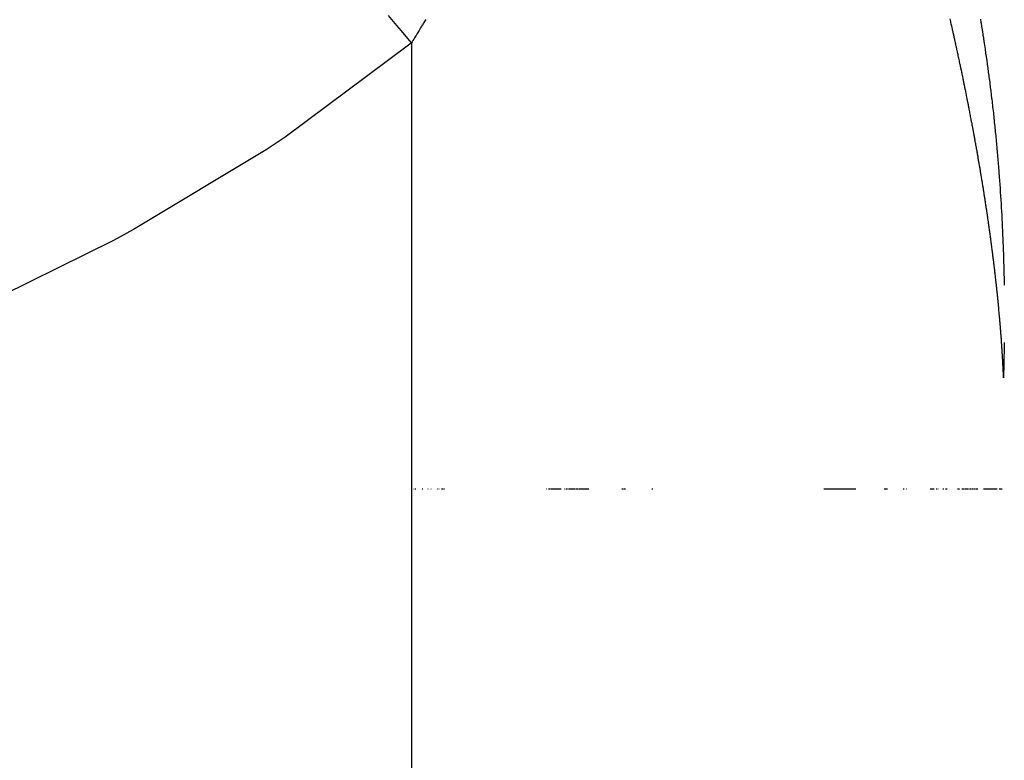
# Model space of a CAD drawing. Units: millimetres. Extents: x -347 to 588, y -376 to 376.
# Drawn here: x -38 to -35, y -281 to -279 of the extents above; entities that cross this region are included whole.
import ezdxf

# ---------------------------------------------------------------- set-up
doc = ezdxf.new("R2010")
doc.units = ezdxf.units.MM
doc.linetypes.add('DASHED', pattern=[9.652, 8.128, -1.524])
doc.layers.add('nevidi', color=4, linetype='DASHED')

msp = doc.modelspace()

# ---------------------------------------------------------------- linework, layer by layer
at = {"color": 2}
for p, q in [((-36.5032, -280), (-36.5018, -280)), ((-36.4982, -280), (-36.497, -280)), ((-36.4767, -280), (-36.4754, -280)), ((-36.4598, -280), (-36.4584, -280)), ((-36.4505, -280), (-36.4494, -280)), ((-36.4302, -280), (-36.4291, -280)), ((-36.4259, -280), (-36.4246, -280)), ((-36.4172, -280), (-36.4158, -280)), ((-36.4144, -280), (-36.4129, -280)), ((-36.4099, -280), (-36.4087, -280)), ((-36.0957, -280), (-36.094, -280)), ((-36.088, -280), (-36.0863, -280)), ((-36.0852, -280), (-36.0838, -280)), ((-36.0825, -280), (-36.0814, -280)), ((-36.0803, -280), (-36.0787, -280)), ((-36.0776, -280), (-36.0762, -280)), ((-36.075, -280), (-36.0738, -280)), ((-36.0727, -280), (-36.0712, -280)), ((-36.0701, -280), (-36.0688, -280)), ((-36.0675, -280), (-36.0663, -280)), ((-36.0652, -280), (-36.0638, -280)), ((-36.0626, -280), (-36.0614, -280)), ((-36.0602, -280), (-36.0589, -280)), ((-36.0577, -280), (-36.0565, -280)), ((-36.0553, -280), (-36.0541, -280)), ((-36.0529, -280), (-36.0517, -280)), ((-36.0504, -280), (-36.0492, -280)), ((-36.0385, -280), (-36.037, -280)), ((-36.0338, -280), (-36.0324, -280)), ((-36.0315, -280), (-36.0299, -280)), ((-36.0268, -280), (-36.0253, -280)), ((-36.0245, -280), (-36.0229, -280)), ((-36.0218, -280), (-36.0194, -280)), ((-36.0194, -280), (-36.0063, -280)), ((-36.0165, -280), (-36.0063, -280)), ((-36.0142, -280), (-36.0063, -280)), ((-36.0114, -280), (-36.0063, -280)), ((-36.0041, -280), (-36.0013, -280)), ((-36.0013, -280), (-35.9996, -280)), ((-35.9989, -280), (-35.9974, -280)), ((-35.9963, -280), (-35.9946, -280)), ((-35.9941, -280), (-35.9923, -280)), ((-35.9912, -280), (-35.989, -280)), ((-35.989, -280), (-35.9875, -280)), ((-35.9864, -280), (-35.9843, -280)), ((-35.9843, -280), (-35.981, -280)), ((-35.9814, -280), (-35.98, -280)), ((-35.9791, -280), (-35.9768, -280)), ((-35.9768, -280), (-35.9736, -280)), ((-35.9736, -280), (-35.9715, -280)), ((-35.9704, -280), (-35.9683, -280)), ((-35.9673, -280), (-35.9641, -280)), ((-35.8625, -280), (-35.8613, -280)), ((-35.8602, -280), (-35.8591, -280)), ((-35.8568, -280), (-35.8557, -280)), ((-35.8546, -280), (-35.8535, -280)), ((-35.8523, -280), (-35.8512, -280)), ((-35.7698, -280), (-35.7686, -280)), ((-35.7678, -280), (-35.7667, -280)), ((-35.2407, -280), (-35.1424, -280)), ((-35.0551, -280), (-35.0536, -280)), ((-35.0529, -280), (-35.0513, -280)), ((-35.0506, -280), (-35.049, -280)), ((-35.0483, -280), (-35.0468, -280)), ((-35.046, -280), (-35.0445, -280)), ((-34.9967, -280), (-34.9951, -280)), ((-34.9945, -280), (-34.9929, -280)), ((-34.9875, -280), (-34.9862, -280)), ((-34.913, -280), (-34.9116, -280)), ((-34.911, -280), (-34.9095, -280)), ((-34.9089, -280), (-34.9075, -280)), ((-34.9068, -280), (-34.9054, -280)), ((-34.9048, -280), (-34.9033, -280)), ((-34.9027, -280), (-34.9013, -280)), ((-34.8945, -280), (-34.8931, -280)), ((-34.8896, -280), (-34.8883, -280)), ((-34.8742, -280), (-34.8728, -280)), ((-34.8722, -280), (-34.8708, -280)), ((-34.8662, -280), (-34.8648, -280)), ((-34.8642, -280), (-34.8628, -280)), ((-34.8622, -280), (-34.8608, -280)), ((-34.8287, -280), (-34.8248, -280)), ((-34.8278, -280), (-34.8248, -280)), ((-34.8243, -280), (-34.8231, -280)), ((-34.8156, -280), (-34.8101, -280)), ((-34.8139, -280), (-34.8101, -280)), ((-34.8105, -280), (-34.8093, -280)), ((-34.8071, -280), (-34.8037, -280)), ((-34.8037, -280), (-34.8026, -280)), ((-34.802, -280), (-34.7992, -280)), ((-34.7987, -280), (-34.7975, -280)), ((-34.7971, -280), (-34.7958, -280)), ((-34.7938, -280), (-34.7916, -280)), ((-34.79, -280), (-34.7868, -280)), ((-34.7868, -280), (-34.7857, -280)), ((-34.7836, -280), (-34.782, -280)), ((-34.782, -280), (-34.7808, -280)), ((-34.7788, -280), (-34.7773, -280)), ((-34.7768, -280), (-34.7752, -280)), ((-34.7732, -280), (-34.7669, -280)), ((-34.7696, -280), (-34.7669, -280)), ((-34.7488, -280), (-34.707, -280)), ((-34.7003, -280), (-34.6917, -280))]:
    msp.add_line(p, q, dxfattribs=at)
for points in [[(-34.7586, -278.5548), (-34.7569, -278.565), (-34.7567, -278.5663), (-34.755, -278.5768), (-34.7548, -278.5779), (-34.7531, -278.5885), (-34.753, -278.5894), (-34.7513, -278.6003), (-34.7512, -278.6009), (-34.7506, -278.6045), (-34.7495, -278.6121), (-34.7494, -278.6125), (-34.7477, -278.6239), (-34.7476, -278.6241), (-34.7469, -278.6292), (-34.7459, -278.6356), (-34.7442, -278.6472), (-34.7441, -278.6474), (-34.7425, -278.6587), (-34.7424, -278.6594)], [(-34.7424, -278.6594), (-34.7408, -278.6703), (-34.7407, -278.6712), (-34.7392, -278.6819), (-34.739, -278.6829), (-34.7376, -278.6934), (-34.7374, -278.6947), (-34.736, -278.705), (-34.7358, -278.7065), (-34.7344, -278.7165), (-34.7342, -278.7183), (-34.7329, -278.7282), (-34.7326, -278.7301), (-34.7313, -278.7398), (-34.731, -278.7419), (-34.7298, -278.7514), (-34.7295, -278.7537), (-34.7284, -278.763), (-34.728, -278.7656), (-34.7269, -278.7746), (-34.7266, -278.7774), (-34.7255, -278.7862), (-34.7251, -278.7892), (-34.7241, -278.7978), (-34.7237, -278.801), (-34.7227, -278.8094), (-34.7223, -278.8129), (-34.7214, -278.821), (-34.7209, -278.8247), (-34.72, -278.8326), (-34.7196, -278.8365), (-34.7187, -278.8442), (-34.7183, -278.8483), (-34.7175, -278.8558), (-34.717, -278.8602), (-34.7162, -278.8674), (-34.7157, -278.8722), (-34.715, -278.879), (-34.7145, -278.884), (-34.7138, -278.8906), (-34.7133, -278.8958), (-34.7126, -278.9022), (-34.7121, -278.9076), (-34.7115, -278.9138), (-34.7109, -278.9195), (-34.7104, -278.9255), (-34.7098, -278.9313), (-34.7093, -278.9371), (-34.7087, -278.9433), (-34.7082, -278.9487), (-34.7076, -278.9552), (-34.7071, -278.9604), (-34.7065, -278.9671), (-34.7061, -278.972), (-34.7055, -278.9789), (-34.7051, -278.9837), (-34.7045, -278.9908), (-34.7041, -278.9953), (-34.7035, -279.0026), (-34.7032, -279.0069), (-34.7026, -279.0146), (-34.7022, -279.0186), (-34.7016, -279.0266), (-34.7013, -279.0302), (-34.7008, -279.0376), (-34.7007, -279.0385), (-34.7005, -279.0419), (-34.6998, -279.0503), (-34.6996, -279.0536), (-34.699, -279.0622), (-34.6988, -279.0653), (-34.6981, -279.0743), (-34.698, -279.077), (-34.6973, -279.0863), (-34.6972, -279.0886), (-34.6966, -279.0982), (-34.6964, -279.1003), (-34.6958, -279.1101), (-34.6957, -279.112), (-34.6951, -279.1221), (-34.695, -279.1237), (-34.6944, -279.1342), (-34.6943, -279.1355), (-34.6937, -279.146), (-34.6936, -279.1471), (-34.693, -279.1582), (-34.693, -279.1589), (-34.6924, -279.1702), (-34.6924, -279.1707), (-34.6918, -279.1822), (-34.6918, -279.1824), (-34.6915, -279.1878), (-34.6912, -279.1942), (-34.6907, -279.206), (-34.6906, -279.2064), (-34.6901, -279.2178), (-34.6901, -279.2185), (-34.6896, -279.2296), (-34.6896, -279.2307), (-34.6892, -279.2414), (-34.6891, -279.2428), (-34.6887, -279.2534), (-34.6886, -279.2549), (-34.6883, -279.2653), (-34.6882, -279.2673), (-34.6879, -279.2772), (-34.6878, -279.2795), (-34.6875, -279.2891), (-34.6874, -279.2918), (-34.6871, -279.3011), (-34.687, -279.304), (-34.6868, -279.313), (-34.6867, -279.3165), (-34.6864, -279.3251), (-34.6863, -279.3289), (-34.6861, -279.3372), (-34.686, -279.3413), (-34.6859, -279.3494), (-34.6858, -279.354), (-34.6856, -279.3616)], [(-34.6856, -279.3616), (-34.6855, -279.3666), (-34.6854, -279.3738)], [(-34.685, -279.5496), (-34.6857, -279.5725), (-34.6858, -279.5765), (-34.6863, -279.5955), (-34.6865, -279.6034), (-34.6867, -279.6186), (-34.6869, -279.6304), (-34.687, -279.6417), (-34.6871, -279.6579), (-34.6871, -279.6589)]]:
    msp.add_lwpolyline(points, dxfattribs=at)
at = {"layer": 'nevidi', "color": 7, "linetype": 'Continuous'}
msp.add_line((-36.5098, -278.6282), (-36.5098, -314.2719), dxfattribs=at)
for points in [[(-36.5098, -278.6282), (-36.5106, -278.6273), (-36.541, -278.5913), (-36.5547, -278.5749), (-36.5806, -278.5442)], [(-36.4661, -278.5558), (-36.4682, -278.5593), (-36.4698, -278.562), (-36.472, -278.5657), (-36.473, -278.5673), (-36.4751, -278.5708), (-36.4765, -278.5731), (-36.4787, -278.5768), (-36.4799, -278.5788), (-36.482, -278.5823), (-36.4831, -278.5841), (-36.4853, -278.5878), (-36.4868, -278.5903), (-36.4889, -278.5937), (-36.4898, -278.5952), (-36.492, -278.5989), (-36.4937, -278.6017), (-36.4958, -278.6052), (-36.4964, -278.6062), (-36.4986, -278.6099), (-36.5006, -278.6131), (-36.5027, -278.6166), (-36.5031, -278.6172), (-36.5053, -278.6209), (-36.5075, -278.6246), (-36.5096, -278.628), (-36.5098, -278.6282)], [(-34.8145, -278.7249), (-34.8152, -278.7214), (-34.8154, -278.7208), (-34.8162, -278.717), (-34.8169, -278.7135), (-34.8176, -278.7099), (-34.8177, -278.7095), (-34.8185, -278.7058), (-34.8193, -278.702), (-34.8194, -278.7018), (-34.8201, -278.6984), (-34.8201, -278.6982), (-34.8209, -278.6945), (-34.8217, -278.6907), (-34.8218, -278.6903), (-34.8225, -278.6867), (-34.8233, -278.6832), (-34.8241, -278.6794), (-34.8242, -278.6788), (-34.825, -278.6752), (-34.8257, -278.6719), (-34.8265, -278.6681), (-34.8268, -278.667), (-34.8275, -278.6637), (-34.8287, -278.658), (-34.8293, -278.6555), (-34.83, -278.6519), (-34.8306, -278.6492), (-34.8314, -278.6454), (-34.8318, -278.6439), (-34.8325, -278.6404), (-34.8331, -278.6378), (-34.8339, -278.634), (-34.8343, -278.6323), (-34.8351, -278.6288), (-34.8356, -278.6265), (-34.8364, -278.6227), (-34.8369, -278.6206), (-34.8376, -278.6172), (-34.8381, -278.6151), (-34.8389, -278.6113), (-34.8395, -278.609), (-34.8403, -278.6054), (-34.8406, -278.6037), (-34.8415, -278.5999), (-34.842, -278.5973), (-34.8429, -278.5937), (-34.8432, -278.5923), (-34.844, -278.5884), (-34.8447, -278.5857), (-34.8455, -278.5821), (-34.8457, -278.5808), (-34.8466, -278.577), (-34.8473, -278.574), (-34.8481, -278.5704), (-34.8483, -278.5694), (-34.8492, -278.5656), (-34.8499, -278.5624), (-34.8507, -278.5588), (-34.8509, -278.5579), (-34.8518, -278.5541)], [(-36.5098, -278.6282), (-36.5148, -278.6324), (-36.8984, -278.9185), (-36.9571, -278.9577), (-37.3655, -279.2028), (-37.4274, -279.2363), (-37.8563, -279.4472), (-37.9212, -279.4762), (-38.367, -279.6578), (-38.4337, -279.6825), (-38.8887, -279.8358), (-38.9564, -279.8564), (-39.4169, -279.9838), (-39.4854, -280.0008), (-39.9511, -280.1049), (-40.0204, -280.1187), (-40.4907, -280.2013), (-40.5606, -280.212), (-41.0356, -280.2744)], [(-34.7531, -279.0544), (-34.7536, -279.051), (-34.7537, -279.0506), (-34.7543, -279.0471), (-34.7549, -279.0435), (-34.7549, -279.0433), (-34.7555, -279.0399), (-34.7561, -279.0363), (-34.7567, -279.0328), (-34.7568, -279.0321), (-34.7573, -279.0288), (-34.7578, -279.0256), (-34.7585, -279.022), (-34.7587, -279.0208), (-34.7592, -279.0176), (-34.7597, -279.0148), (-34.7603, -279.0112), (-34.7605, -279.0096), (-34.7611, -279.0064), (-34.7615, -279.004), (-34.7621, -279.0004), (-34.7625, -278.9984), (-34.763, -278.995), (-34.7634, -278.9932), (-34.764, -278.9896), (-34.7644, -278.9872), (-34.765, -278.9838), (-34.7652, -278.9824), (-34.7659, -278.9788), (-34.7663, -278.976), (-34.7669, -278.9726), (-34.7671, -278.9716), (-34.7678, -278.9679), (-34.7683, -278.9647), (-34.7689, -278.9613), (-34.769, -278.9607), (-34.7697, -278.9571), (-34.7703, -278.9534), (-34.7709, -278.95), (-34.771, -278.9498), (-34.7716, -278.9462), (-34.7723, -278.9425), (-34.7723, -278.9421), (-34.773, -278.9387), (-34.7736, -278.9353), (-34.7742, -278.9316), (-34.7744, -278.9308), (-34.775, -278.9274), (-34.7756, -278.9243), (-34.7762, -278.9207), (-34.7765, -278.9195), (-34.7771, -278.9162), (-34.7776, -278.9134), (-34.7782, -278.9097), (-34.7785, -278.9081), (-34.7792, -278.9048), (-34.7796, -278.9024), (-34.7803, -278.8988), (-34.7806, -278.8968), (-34.7813, -278.8935), (-34.7816, -278.8914), (-34.7823, -278.8878), (-34.7827, -278.8855), (-34.7834, -278.8821), (-34.7837, -278.8804), (-34.7844, -278.8767), (-34.7849, -278.8741), (-34.7855, -278.8706), (-34.7858, -278.8694), (-34.7865, -278.8657), (-34.7871, -278.8627), (-34.7877, -278.8592), (-34.7879, -278.8584), (-34.7886, -278.8547), (-34.7892, -278.8512), (-34.7899, -278.8479), (-34.79, -278.8473), (-34.7907, -278.8436), (-34.7914, -278.8399), (-34.7921, -278.8364), (-34.7921, -278.8362), (-34.7929, -278.8325), (-34.7936, -278.8288), (-34.7937, -278.8284), (-34.7943, -278.8249), (-34.795, -278.8214), (-34.7957, -278.8177), (-34.7959, -278.8169), (-34.7966, -278.8136), (-34.7972, -278.8103), (-34.7979, -278.8066), (-34.7981, -278.8056), (-34.7988, -278.8021), (-34.7994, -278.7992), (-34.8001, -278.7955), (-34.8004, -278.794), (-34.8011, -278.7905), (-34.8016, -278.788), (-34.8024, -278.7843), (-34.8027, -278.7825), (-34.8034, -278.7791), (-34.8039, -278.7769), (-34.8046, -278.7731), (-34.805, -278.7711), (-34.8058, -278.7675), (-34.8061, -278.7657), (-34.8069, -278.7619), (-34.8074, -278.7595), (-34.8081, -278.7561), (-34.8084, -278.7545), (-34.8092, -278.7507), (-34.8097, -278.748), (-34.8105, -278.7445), (-34.8107, -278.7433), (-34.8115, -278.7395), (-34.8121, -278.7364), (-34.8128, -278.7331), (-34.813, -278.732), (-34.8138, -278.7283), (-34.8145, -278.7249)], [(-34.7098, -279.3688), (-34.7101, -279.3656), (-34.7102, -279.3645), (-34.7106, -279.3612), (-34.7109, -279.3583), (-34.7113, -279.3552), (-34.7114, -279.3546), (-34.7117, -279.3512), (-34.7121, -279.3479), (-34.7121, -279.3477), (-34.7125, -279.3446), (-34.7129, -279.3412), (-34.7133, -279.3379), (-34.7134, -279.3371), (-34.7137, -279.334), (-34.714, -279.3312), (-34.7144, -279.3278), (-34.7146, -279.3265), (-34.715, -279.3234), (-34.7152, -279.3211), (-34.7156, -279.3178), (-34.7158, -279.316), (-34.7162, -279.3128), (-34.7164, -279.311), (-34.7168, -279.3077), (-34.7171, -279.3053), (-34.7175, -279.3021), (-34.7177, -279.3009), (-34.7181, -279.2975), (-34.7185, -279.2946), (-34.7188, -279.2914), (-34.7189, -279.2908), (-34.7193, -279.2874), (-34.7198, -279.284), (-34.7202, -279.2808), (-34.7202, -279.2806), (-34.7206, -279.2772), (-34.7211, -279.2738), (-34.7211, -279.2732), (-34.7215, -279.27), (-34.7219, -279.267), (-34.7224, -279.2636), (-34.7225, -279.2625), (-34.7229, -279.2592), (-34.7233, -279.2568), (-34.7237, -279.2534), (-34.7239, -279.2517), (-34.7243, -279.2485), (-34.7246, -279.2465), (-34.7251, -279.2431), (-34.7254, -279.2409), (-34.7258, -279.2378), (-34.726, -279.2362), (-34.7264, -279.2328), (-34.7268, -279.2301), (-34.7272, -279.2269), (-34.7274, -279.2259), (-34.7278, -279.2225), (-34.7283, -279.2192), (-34.7287, -279.216), (-34.7288, -279.2156), (-34.7293, -279.2121), (-34.7297, -279.2087), (-34.7298, -279.2085), (-34.7302, -279.2052), (-34.7307, -279.2018), (-34.7312, -279.1983), (-34.7313, -279.1976), (-34.7318, -279.1943), (-34.7322, -279.1914), (-34.7327, -279.1879), (-34.7328, -279.1867), (-34.7333, -279.1834), (-34.7336, -279.181), (-34.7341, -279.1775), (-34.7344, -279.1758), (-34.7349, -279.1725), (-34.7352, -279.1705), (-34.7357, -279.1671), (-34.736, -279.1648), (-34.7365, -279.1615), (-34.7367, -279.1601), (-34.7372, -279.1566), (-34.7376, -279.1539), (-34.7381, -279.1506), (-34.7382, -279.1496), (-34.7387, -279.1461), (-34.7392, -279.1428), (-34.7397, -279.1397), (-34.7398, -279.1391), (-34.7403, -279.1356), (-34.7409, -279.1321), (-34.7409, -279.1319), (-34.7414, -279.1286), (-34.7419, -279.125), (-34.7425, -279.1215), (-34.7426, -279.1209), (-34.7431, -279.1176), (-34.7435, -279.1145), (-34.7441, -279.111), (-34.7443, -279.1098), (-34.7448, -279.1066), (-34.7452, -279.1039), (-34.7457, -279.1004), (-34.746, -279.0988), (-34.7465, -279.0954), (-34.7468, -279.0933), (-34.7474, -279.0897), (-34.7477, -279.0877), (-34.7482, -279.0844), (-34.7488, -279.0811), (-34.7495, -279.0766), (-34.75, -279.0733), (-34.7502, -279.072), (-34.7508, -279.0685), (-34.7513, -279.0655), (-34.7518, -279.0622), (-34.752, -279.0613), (-34.7525, -279.0578), (-34.7531, -279.0544)], [(-34.6871, -279.6589), (-34.6871, -279.6586), (-34.6873, -279.6559), (-34.6874, -279.6529), (-34.6874, -279.6518), (-34.6876, -279.6489), (-34.6877, -279.6469), (-34.6878, -279.6439), (-34.6879, -279.6421), (-34.688, -279.6391), (-34.6881, -279.6378), (-34.6882, -279.6348), (-34.6884, -279.6323), (-34.6885, -279.6295), (-34.6885, -279.6288), (-34.6887, -279.6257), (-34.6888, -279.6227), (-34.689, -279.6196), (-34.6892, -279.6166), (-34.6893, -279.6135), (-34.6894, -279.6128), (-34.6895, -279.6099), (-34.6897, -279.6074), (-34.6899, -279.6043), (-34.6899, -279.6031), (-34.6901, -279.6), (-34.6902, -279.5982), (-34.6904, -279.5951), (-34.6905, -279.5931), (-34.6907, -279.5902), (-34.6908, -279.5889), (-34.6909, -279.5859), (-34.6911, -279.5833), (-34.6913, -279.5802), (-34.6913, -279.5797), (-34.6915, -279.5766), (-34.6917, -279.5735), (-34.6917, -279.5733), (-34.6919, -279.5704), (-34.6921, -279.5673), (-34.6924, -279.5641), (-34.6924, -279.5634), (-34.6926, -279.5605), (-34.6928, -279.5579), (-34.693, -279.5548), (-34.6931, -279.5535), (-34.6933, -279.5504), (-34.6934, -279.5485), (-34.6937, -279.5454), (-34.6938, -279.5434), (-34.694, -279.5404), (-34.6941, -279.5391), (-34.6943, -279.536), (-34.6945, -279.5334), (-34.6948, -279.5304), (-34.6948, -279.5297), (-34.695, -279.5265), (-34.6953, -279.5234), (-34.6955, -279.5202), (-34.6958, -279.517), (-34.696, -279.5139), (-34.6961, -279.5132), (-34.6963, -279.5101), (-34.6965, -279.5075), (-34.6968, -279.5043), (-34.6969, -279.503), (-34.6971, -279.5), (-34.6973, -279.498), (-34.6976, -279.4948), (-34.6977, -279.4929), (-34.698, -279.4899), (-34.6981, -279.4884), (-34.6984, -279.4852), (-34.6986, -279.4828), (-34.6989, -279.4797), (-34.6989, -279.4788), (-34.6992, -279.4756), (-34.6995, -279.4726), (-34.6998, -279.4695), (-34.6998, -279.4692), (-34.7001, -279.4659), (-34.7003, -279.4634), (-34.7004, -279.4623), (-34.7007, -279.4591), (-34.701, -279.4563), (-34.7013, -279.453), (-34.7014, -279.4519), (-34.7016, -279.4489), (-34.7019, -279.4466), (-34.7022, -279.4433), (-34.7023, -279.4417), (-34.7026, -279.4385), (-34.7028, -279.4368), (-34.7031, -279.4336), (-34.7033, -279.4314), (-34.7036, -279.4282), (-34.7037, -279.4271), (-34.704, -279.4238), (-34.7043, -279.4211), (-34.7046, -279.4178), (-34.7047, -279.4173), (-34.705, -279.414), (-34.7054, -279.4107), (-34.7054, -279.4105), (-34.7057, -279.4074), (-34.706, -279.4042), (-34.7064, -279.4009), (-34.7064, -279.4001), (-34.7068, -279.397), (-34.707, -279.3943), (-34.7074, -279.391), (-34.7075, -279.3897), (-34.7079, -279.3866), (-34.7081, -279.3844), (-34.7084, -279.3811), (-34.7086, -279.3793), (-34.709, -279.3761), (-34.7092, -279.3745), (-34.7095, -279.3712), (-34.7098, -279.3688)]]:
    msp.add_lwpolyline(points, dxfattribs=at)

doc.saveas('drawing.dxf')
